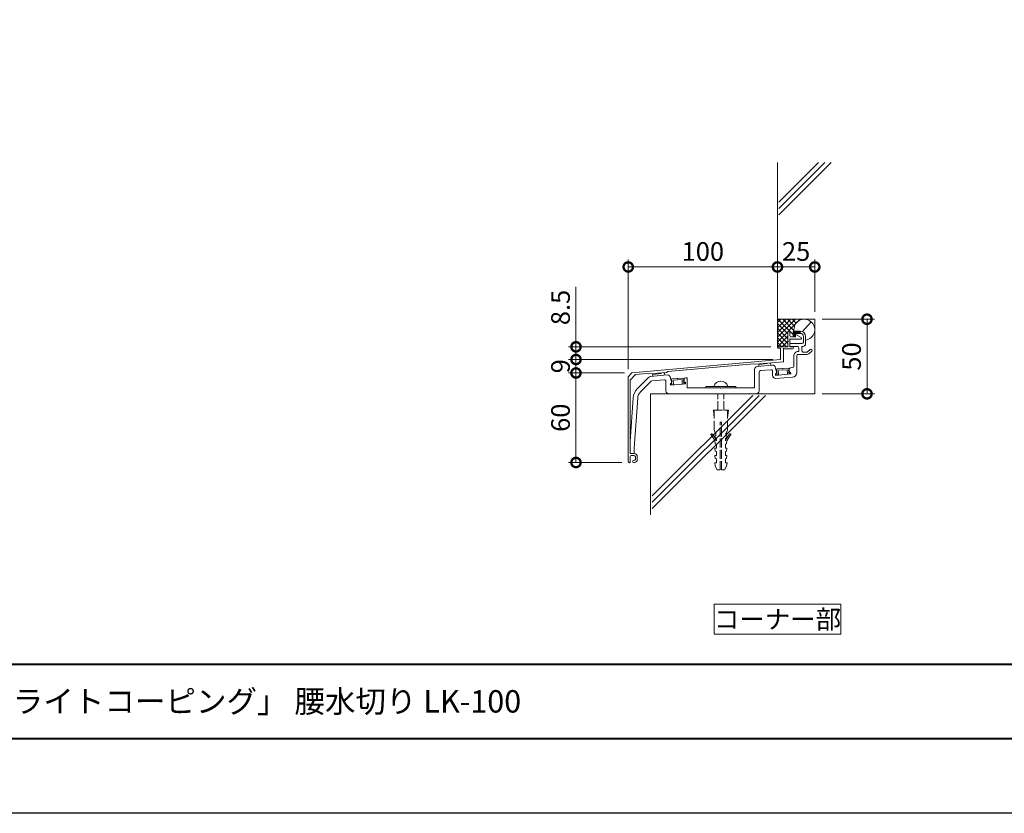
# Model space of a CAD drawing. Units: millimetres. Extents: x 0 to 2100, y 0 to 1485.
# Drawn here: x 660 to 1320, y 0 to 532 of the extents above; entities that cross this region are included whole.
import ezdxf
from ezdxf.enums import TextEntityAlignment as Align

# ---------------------------------------------------------------- set-up
doc = ezdxf.new("R2010")
doc.units = ezdxf.units.MM
for name, pattern in [('AM_ISO02W050', [7.5, 6, -1.5]), ('AM_ISO09W050', [22.5, 12, -1.5, 3, -1.5, 3, -1.5]), ('PHANTOM', [15.5, 8, -1.5, 1.5, -1.5, 1.5, -1.5])]:
    doc.linetypes.add(name, pattern=pattern)
for name, color, linetype, lineweight in [('AM_0', 7, 'Continuous', 18), ('AM_1', 14, 'Continuous', 40), ('AM_11', 3, 'AM_ISO09W050', 9), ('AM_2', 40, 'Continuous', 9), ('AM_3', 6, 'AM_ISO02W050', 9), ('AM_5', 3, 'Continuous', 9)]:
    doc.layers.add(name, color=color, linetype=linetype, lineweight=lineweight)
doc.layers.add('AM_VIEWS', color=1, linetype='Continuous', lineweight=25, plot=False)
doc.styles.add('ゴシック', font='txt')
doc.dimstyles.new('VF$0', dxfattribs={"dimtxt": 12.5, "dimasz": 12.5, "dimexe": 5, "dimexo": 5, "dimgap": 2.5, "dimtad": 3, "dimdsep": 46, "dimtxsty": 'ゴシック', "dimblk": 'DOTSMALL', "dimcen": 0, "dimclrd": 256, "dimclre": 256, "dimclrt": 2, "dimadec": 0, "dimazin": 2, "dimtp": 0.1, "dimtm": 0.1, "dimtfac": 0.71, "dimtmove": 0, "dimatfit": 3, "dimldrblk": 'OPEN30', "dimfxl": 1, "dimtfill": 1, "dimtfillclr": 256, "dimlwd": -1, "dimlwe": -1, "dimarcsym": 0})

# ---------------------------------------------------------------- blocks, each defined once
blk = doc.blocks.new('A1枠（1：4）DL用 New')
at = {"layer": 'AM_1'}
blk.add_line((-194.5, -128.5), (194.5, -128.5), dxfattribs=at)
blk.add_lwpolyline([(-194.5, -138.5), (-194.5, 138.5), (194.5, 138.5), (194.5, -138.5)], close=True, dxfattribs=at)
at = {"layer": 'AM_VIEWS'}
blk.add_lwpolyline([(-210, -148.5), (-210, 148.5), (210, 148.5), (210, -148.5)], close=True, dxfattribs=at)
blk = doc.blocks.new('_DotSmall')
at = {"color": 0, "linetype": 'ByBlock', "const_width": 0.5}
blk.add_lwpolyline([(-0.0625, 0, 1), (0.0625, 0, 1)], format="xyb", close=True, dxfattribs=at)
blk = doc.blocks.new('*D22')
at = {"layer": 'AM_5', "transparency": 16777216}
for p, q in [((1167.5, 317), (1167.5, 371)), ((1192.5, 336), (1192.5, 371)), ((1167.5, 366), (1192.5, 366))]:
    blk.add_line(p, q, dxfattribs=at)
at = {"layer": 'Defpoints', "color": 0, "transparency": 16777216}
for p in [(1192.5, 366), (1192.5, 331), (1167.5, 312)]:
    blk.add_point(p, dxfattribs=at)
at = {"layer": 'AM_5', "transparency": 16777216, "xscale": 12.5, "yscale": 12.5, "zscale": 12.5, "rotation": 180}
blk.add_blockref('_DotSmall', (1167.5, 366), dxfattribs=at)
at = {"layer": 'AM_5', "transparency": 16777216, "xscale": 12.5, "yscale": 12.5, "zscale": 12.5}
blk.add_blockref('_DotSmall', (1192.5, 366), dxfattribs=at)
at = {"layer": 'AM_5', "color": 2, "transparency": 16777216, "insert": (1180, 374.75), "char_height": 12.5, "attachment_point": 5, "style": 'ゴシック', "bg_fill": 3, "box_fill_scale": 1.1, "bg_fill_color": 256, "bg_fill_true_color": 13158600, "bg_fill_transparency": 0}
blk.add_mtext('25', dxfattribs=at)
blk = doc.blocks.new('_Open30')
at = {"color": 0, "linetype": 'ByBlock', "lineweight": -2}
for p, q in [((-1, 0.268), (0, 0)), ((0, 0), (-1, -0.268)), ((0, 0), (-1, 0))]:
    blk.add_line(p, q, dxfattribs=at)
blk = doc.blocks.new('LK-100断面')
at = {"layer": 'AM_0'}
for p, q in [((-1.3, 4.65), (-1.3, -1.2)), ((0, 4.65), (0, 2.5)), ((0, 0), (0, -5.2)), ((0, 0), (7.3, 0)), ((1, 1.5), (3.8, 1.5)), ((3.8, 2.8), (3.8, 1.5)), ((7.53, 0.95), (4.09, 2.98)), ((-7.8, -5.2), (-1.3, -5.2)), ((-7.8, -6.2), (-6.3, -6.2)), ((-6.3, -6.2), (-6.3, -13.7)), ((-4.3, -6.5), (1.85, -6.5)), ((-4.3, -6.5), (-4.3, -15.23)), ((-1.3, -1.2), (-1, -1.5)), ((-1.3, -1.8), (-1, -1.5)), ((-1.3, -1.8), (-1.3, -5.2)), ((0, -5.2), (1.85, -5.2)), ((-6.3, -13.7), (-105.8, -22.7)), ((-24.11, -16.62), (-81.78, -21.83)), ((-24.11, -16.62), (-23.08, -16.92)), ((-4.3, -15.23), (-23.08, -16.92)), ((-105.8, -22.7), (-108.3, -25.2)), ((-108.3, -25.2), (-108.3, -82.05)), ((-103.35, -23.78), (-107, -27.44)), ((-95.72, -23.09), (-103.35, -23.78)), ((-95.72, -23.09), (-94.69, -23.4)), ((-82.74, -22.32), (-94.69, -23.4)), ((-82.74, -22.32), (-81.78, -21.83)), ((-107, -27.44), (-107, -76.7)), ((-107, -76.7), (-104.2, -76.7)), ((-107, -79), (-107, -82.05)), ((-106, -78), (-104.5, -78)), ((-103.5, -79), (-103.5, -80.4)), ((-102.2, -78.7), (-102.2, -80.7)), ((-104.8, -81.4), (-104.5, -81.4)), ((-104.8, -82.7), (-104.2, -82.7))]:
    blk.add_line(p, q, dxfattribs=at)
for centre, radius, start, end in [((-0.65, 4.65), 0.65, 0, 180.00001), ((1, 2.5), 1, 179.99999, 270), ((4, 2.8), 0.2, 63.74588, 180.00001), ((7.3, 0.5), 0.5, 270, 63.24053), ((-7.8, -5.7), 0.5, 90, 270), ((1.85, -5.85), 0.65, 270, 90), ((-106, -79), 1, 90, 180.00001), ((-104.5, -79), 1, 0, 90), ((-104.2, -78.7), 2, 0, 90), ((-107.65, -82.05), 0.65, 179.99999, 0.00001), ((-104.75, -82.05), 0.65, 90, 270), ((-104.5, -80.4), 1, 270, 0), ((-104.2, -80.7), 2, 270, 0)]:
    blk.add_arc(centre, radius, start, end, dxfattribs=at)
for p in [(0, 0), (-4.3, -6.5), (-1.3, -5.2), (-108.3, -25.2), (-107.65, -82.7)]:
    blk.add_point(p, dxfattribs=at)
blk = doc.blocks.new('*D23')
at = {"layer": 'AM_5', "transparency": 16777216}
for p, q in [((1067.5, 297.5), (1067.5, 371)), ((1167.5, 317), (1167.5, 371)), ((1067.5, 366), (1167.5, 366))]:
    blk.add_line(p, q, dxfattribs=at)
at = {"layer": 'Defpoints', "color": 0, "transparency": 16777216}
for p in [(1167.5, 366), (1167.5, 312), (1067.5, 292.5)]:
    blk.add_point(p, dxfattribs=at)
at = {"layer": 'AM_5', "transparency": 16777216, "xscale": 12.5, "yscale": 12.5, "zscale": 12.5, "rotation": 180}
blk.add_blockref('_DotSmall', (1067.5, 366), dxfattribs=at)
at = {"layer": 'AM_5', "transparency": 16777216, "xscale": 12.5, "yscale": 12.5, "zscale": 12.5}
blk.add_blockref('_DotSmall', (1167.5, 366), dxfattribs=at)
at = {"layer": 'AM_5', "color": 2, "transparency": 16777216, "insert": (1117.5, 374.75), "char_height": 12.5, "attachment_point": 5, "style": 'ゴシック', "bg_fill": 3, "box_fill_scale": 1.1, "bg_fill_color": 256, "bg_fill_true_color": 13158600, "bg_fill_transparency": 0}
blk.add_mtext('100', dxfattribs=at)
blk = doc.blocks.new('*D34')
at = {"layer": 'AM_5', "transparency": 16777216}
for p, q in [((1197.5, 331), (1232.5, 331)), ((1227.5, 331), (1227.5, 281)), ((1197.5, 281), (1232.5, 281))]:
    blk.add_line(p, q, dxfattribs=at)
at = {"layer": 'Defpoints', "color": 0, "transparency": 16777216}
for p in [(1192.5, 331), (1192.5, 281), (1227.5, 281)]:
    blk.add_point(p, dxfattribs=at)
at = {"layer": 'AM_5', "transparency": 16777216, "xscale": 12.5, "yscale": 12.5, "zscale": 12.5}
for p, rotation in [((1227.5, 331), 90), ((1227.5, 281), 270)]:
    blk.add_blockref('_DotSmall', p, dxfattribs=dict(at, rotation=rotation))
at = {"layer": 'AM_5', "color": 2, "transparency": 16777216, "insert": (1218.75, 306), "char_height": 12.5, "attachment_point": 5, "rotation": 90, "style": 'ゴシック', "bg_fill": 3, "box_fill_scale": 1.1, "bg_fill_color": 256, "bg_fill_true_color": 13158600, "bg_fill_transparency": 0}
blk.add_mtext('50', dxfattribs=at)
blk = doc.blocks.new('B-706')
at = {"layer": 'AM_0'}
for p, q in [((-10, 1), (10, 1)), ((-10, 1), (-10, 0)), ((10, 1), (10, 0))]:
    blk.add_line(p, q, dxfattribs=at)
blk.add_arc((0, -0.41), 4.91, 16.6513, 163.3487, dxfattribs=at)
at = {"layer": 'AM_3'}
for p, q in [((-2, -15), (-2, -4)), ((2, -15), (2, -4)), ((-5, -15), (5, -15)), ((-4.4, -20), (-5, -15)), ((-4.4, -28), (-4.4, -15)), ((4.4, -28), (4.4, -15)), ((4.4, -20), (5, -15)), ((-0.4, -23), (0.4, -23)), ((-0.4, -55), (-0.4, -23)), ((0.4, -55), (0.4, -23)), ((-3.85, -30.2), (-4.4, -28)), ((-4, -32.1), (-3.35, -32.1)), ((-3.8, -33.6), (-4, -32.1)), ((-3.35, -30.5), (-3.85, -30.2)), ((-3.35, -32.1), (-3.35, -30.5)), ((3.35, -30.5), (3.85, -30.2)), ((3.35, -32.1), (3.35, -30.5)), ((3.35, -32.1), (4, -32.1)), ((3.8, -33.6), (4, -32.1)), ((3.85, -30.2), (4.4, -28)), ((-3.75, -37.4), (-3.98, -35.56)), ((-3.8, -33.6), (-3, -33.6)), ((-3, -37.7), (-3.75, -37.4)), ((-3, -35.4), (-3, -33.6)), ((-3, -40.33), (-3, -37.7)), ((3, -35.4), (3, -33.6)), ((3, -33.6), (3.8, -33.6)), ((3, -37.7), (3.75, -37.4)), ((3, -40.33), (3, -37.7)), ((3.75, -37.4), (3.98, -35.56)), ((-4, -40.33), (-3, -40.33)), ((-3.75, -42.33), (-4, -40.33)), ((-4, -45.27), (-3, -45.27)), ((-3.75, -47.27), (-4, -45.27)), ((-3, -42.63), (-3.75, -42.33)), ((-3, -45.27), (-3, -42.63)), ((3, -40.33), (4, -40.33)), ((3, -42.63), (3.75, -42.33)), ((3, -45.27), (3, -42.63)), ((3, -45.27), (4, -45.27)), ((3.75, -42.33), (4, -40.33)), ((3.75, -47.27), (4, -45.27)), ((-3.75, -52.5), (-4.1, -50.2)), ((-4.1, -50.2), (-3, -50.2)), ((-3, -47.57), (-3.75, -47.27)), ((-2.5, -55), (-3.75, -52.5)), ((-3, -50.2), (-3, -47.57)), ((2.5, -55), (3.75, -52.5)), ((3, -47.57), (3.75, -47.27)), ((3, -50.2), (3, -47.57)), ((3, -50.2), (4.1, -50.2)), ((3.75, -52.5), (4.1, -50.2)), ((-2.5, -55), (-0.4, -55)), ((0.4, -55), (2.5, -55))]:
    blk.add_line(p, q, dxfattribs=at)
for centre, radius, start, end in [((-6.19, -31.19), 0.5, 37.40801, 217.40801), ((-30.02, -49.42), 29.5, 28.01562, 37.40801), ((-30.02, -49.42), 30.5, 27.62583, 37.40801), ((30.02, -49.42), 30.5, 142.59199, 152.37417), ((30.02, -49.42), 29.5, 142.59199, 151.98439), ((6.19, -31.19), 0.5, 322.59199, 142.59199)]:
    blk.add_arc(centre, radius, start, end, dxfattribs=at)
blk = doc.blocks.new('脱落防止材')
at = {"color": 7, "linetype": 'PHANTOM'}
for p, q in [((-3.56, -0.15), (3.56, 0.15)), ((-3.24, -4.12), (-4.72, -3.59)), ((-4.67, -3.21), (-3.77, -3.17)), ((-4.16, -0.93), (-4.01, -0.49)), ((-3.83, -1.67), (-4.16, -0.93)), ((-4.1, -2.43), (-3.83, -1.67)), ((-3.77, -3.17), (-4.1, -2.43)), ((-2.96, -1.03), (3.04, -0.77)), ((-2.96, -1.03), (-2.84, -3.83)), ((3.04, -0.77), (3.16, -3.57)), ((3.58, -3.83), (5.02, -3.17)), ((3.96, -1.33), (4.23, -0.57)), ((4.29, -2.07), (3.96, -1.33)), ((4.03, -2.83), (4.29, -2.07)), ((4.93, -2.79), (4.03, -2.83)), ((4.23, -0.57), (4.04, -0.14))]:
    blk.add_line(p, q, dxfattribs=at)
for centre, radius, start, end in [((3.58, -0.35), 0.5, 24.28287, 92.48147), ((-4.66, -3.4), 0.2, 92.48147, 250.42039), ((-4.66, -3.4), 0.2, 2.48147, 5.43479), ((-3.54, -0.65), 0.5, 92.48147, 160.68006), ((-3.14, -3.84), 0.3, 250.42041, 2.48147), ((3.46, -3.55), 0.3, 182.48147, 294.54255), ((4.93, -2.99), 0.2, 2.48147, 92.48147), ((4.93, -2.99), 0.2, 294.54255, 2.48147)]:
    blk.add_arc(centre, radius, start, end, dxfattribs=at)
at = {"color": 7, "linetype": 'Continuous'}
blk.add_point((0, 0), dxfattribs=at)
blk.add_point((0, 0), dxfattribs=at)
blk = doc.blocks.new('LC-100(ｺｰﾅｰ)')
at = {"layer": 'AM_0'}
for p, q in [((4959.33, 522.48), (4959.33, 523.58)), ((4959.33, 522.48), (4959.53, 522.48)), ((4959.53, 523.98), (4959.53, 523.78)), ((4952.53, 515.68), (4960.53, 515.68)), ((4952.53, 515.68), (4952.53, 513.68)), ((4961.53, 520.48), (4961.53, 516.68)), ((4963.03, 520.48), (4963.03, 515.68)), ((4952.53, 513.68), (4957.53, 513.68)), ((4958.03, 510.38), (4958.53, 510.38)), ((4958.03, 508.38), (4963.79, 508.38)), ((4958.53, 512.68), (4958.53, 510.38)), ((4960.53, 513.68), (4960.53, 510.88)), ((4960.53, 513.68), (4961.03, 513.68)), ((4961.53, 509.88), (4963.61, 509.88)), ((4964.26, 510.12), (4966.09, 511.7)), ((4965.09, 508.86), (4967.07, 510.56)), ((4955.03, 507.38), (4955.03, 500.53)), ((4957.03, 507.38), (4957.03, 496.18)), ((4928.83, 498.34), (4928.83, 485.98)), ((4930.64, 500.33), (4940.64, 501.27)), ((4931.83, 496.52), (4931.83, 483.98)), ((4932.74, 497.51), (4939.74, 498.17)), ((4940.83, 497.18), (4940.83, 494.36)), ((4942.72, 495.44), (4943.52, 495.52)), ((4942.72, 495.44), (4942.82, 494.35)), ((4942.82, 494.35), (4953.02, 495.31)), ((4942.83, 499.28), (4942.83, 498.47)), ((4942.83, 498.47), (4943.23, 498.5)), ((4943.23, 498.5), (4943.52, 495.52)), ((4951.93, 498.32), (4952.12, 496.33)), ((4952.12, 496.33), (4952.91, 496.41)), ((4952.83, 499.41), (4954.13, 499.53)), ((4952.91, 496.41), (4953.02, 495.31)), ((4850.38, 485.62), (4857.72, 492.97)), ((4852.5, 483.5), (4859.34, 490.34)), ((4858.95, 493.55), (4870.24, 494.62)), ((4859.95, 490.63), (4868.34, 491.42)), ((4869.43, 490.43), (4869.43, 483.98)), ((4872.32, 488.79), (4873.12, 488.86)), ((4872.32, 488.79), (4872.42, 487.69)), ((4872.42, 487.69), (4882.62, 488.65)), ((4872.43, 492.62), (4872.43, 491.81)), ((4872.43, 491.81), (4872.83, 491.85)), ((4872.83, 491.85), (4873.12, 488.86)), ((4881.53, 491.66), (4881.72, 489.67)), ((4881.72, 489.67), (4882.51, 489.75)), ((4882.43, 492.75), (4883.09, 492.82)), ((4882.51, 489.75), (4882.62, 488.65)), ((4883.63, 492.32), (4883.63, 485.98)), ((4942.98, 492.36), (4954.25, 493.19)), ((4871.43, 481.98), (4929.83, 481.98)), ((4905.93, 485.98), (4883.63, 485.98)), ((4905.93, 485.98), (4906.23, 485.68)), ((4906.23, 485.68), (4906.53, 485.98)), ((4928.83, 485.98), (4906.53, 485.98)), ((4845.43, 449.98), (4847.47, 479.25)), ((4848.13, 445.57), (4850.47, 479.04)), ((4845.43, 449.98), (4845.43, 441.98)), ((4848.13, 445.57), (4848.13, 441.98)), ((4848.13, 441.98), (4845.43, 441.98))]:
    blk.add_line(p, q, dxfattribs=at)
for centre, radius, start, end in [((4959.33, 523.78), 0.2, 270, 0.00001), ((4959.53, 520.48), 3.5, 0, 90), ((4959.53, 520.48), 2, 0, 90), ((4960.53, 516.68), 1, 270, 0), ((4961.03, 515.68), 2, 270, 0), ((4958.03, 507.38), 3, 90, 180.00001), ((4958.03, 507.38), 1, 90, 180.00001), ((4957.53, 512.68), 1, 0, 90), ((4961.53, 510.88), 1, 179.99999, 270), ((4963.61, 510.88), 1, 270, 310.63283), ((4963.79, 510.38), 2, 270, 310.63283), ((4966.58, 511.13), 0.75, 310.63283, 130.63283), ((4930.83, 498.34), 2, 95.40198, 180.00001), ((4932.83, 496.52), 1, 95.40198, 180.00001), ((4939.83, 497.18), 1, 0, 95.40198), ((4940.83, 499.28), 2, 0, 95.40198), ((4952.92, 498.42), 1, 95.40198, 185.40197), ((4954.03, 500.53), 1, 275.40198, 0), ((4954.03, 496.18), 3, 274.17477, 0), ((4859.14, 491.56), 2, 95.40198, 135), ((4860.04, 489.63), 1, 95.40198, 135), ((4868.43, 490.43), 1, 0, 95.40198), ((4870.43, 492.62), 2, 0, 95.40198), ((4872.66, 488.57), 0.2, 5.40184, 8.35516), ((4882.52, 491.76), 1, 95.40198, 185.40197), ((4883.13, 492.32), 0.5, 0, 95.40198), ((4942.83, 494.36), 2, 179.99999, 274.17478), ((4857.45, 478.55), 10, 135, 176.0131), ((4857.45, 478.55), 7, 135, 176.0131), ((4871.43, 483.98), 2, 179.99999, 270), ((4929.83, 483.98), 2, 270, 0)]:
    blk.add_arc(centre, radius, start, end, dxfattribs=at)
at = {"layer": 'AM_11'}
for p, q in [((4955.53, 523.98), (4954.73, 523.18)), ((4956.59, 523.98), (4954.73, 522.12)), ((4957.12, 523.98), (4954.73, 521.59)), ((4956.06, 523.98), (4954.73, 522.65)), ((4954.74, 521.07), (4957.65, 523.98)), ((4956.23, 522.03), (4954.87, 520.67)), ((4956.23, 521.5), (4955.12, 520.39)), ((4958.18, 523.98), (4956.68, 522.48)), ((4958.71, 523.98), (4957.21, 522.48)), ((4959.13, 523.87), (4957.74, 522.48)), ((4958.27, 522.48), (4959.33, 523.54)), ((4958.8, 522.48), (4959.33, 523.01)), ((4956.23, 520.97), (4955.48, 520.21)), ((4956.23, 520.44), (4955.97, 520.18))]:
    blk.add_line(p, q, dxfattribs=at)
at = {"layer": 'AM_11', "ltscale": 0.1}
for p, q in [((4954.73, 523.48), (4954.73, 521.18)), ((4955.23, 523.98), (4959.13, 523.98)), ((4956.23, 522.48), (4956.23, 520.18)), ((4956.23, 522.48), (4959.33, 522.48)), ((4959.13, 523.98), (4959.13, 523.78)), ((4955.73, 520.18), (4956.23, 520.18))]:
    blk.add_line(p, q, dxfattribs=at)
for centre, radius, start, end in [((4955.23, 523.48), 0.5, 90, 180), ((4959.33, 523.78), 0.2, 179.68333, 270), ((4955.73, 521.18), 1, 180, 270)]:
    blk.add_arc(centre, radius, start, end, dxfattribs=at)
at = {"layer": 'AM_3'}
for p, q in [((4931.54, 501.72), (4939.5, 502.47)), ((4931.54, 501.72), (4931.66, 500.42)), ((4939.5, 502.47), (4939.63, 501.18)), ((4860.49, 495), (4868.46, 495.75)), ((4860.49, 495), (4860.61, 493.71)), ((4868.46, 495.75), (4868.58, 494.46))]:
    blk.add_line(p, q, dxfattribs=at)
at = {"layer": 'AM_0', "rotation": 1.299999936571802}
for p in [(4947.54, 498.86), (4877.14, 492.2)]:
    blk.add_blockref('脱落防止材', p, dxfattribs=at)
blk = doc.blocks.new('*D24')
at = {"layer": 'AM_5', "transparency": 16777216}
for p, q in [((1032.5, 312.5), (1032.5, 352.72)), ((1163, 312.5), (1027.5, 312.5)), ((1032.5, 304), (1032.5, 312.5)), ((1164.5, 304), (1027.5, 304))]:
    blk.add_line(p, q, dxfattribs=at)
at = {"layer": 'Defpoints', "color": 0, "transparency": 16777216}
for p in [(1032.5, 312.5), (1168, 312.5), (1169.5, 304)]:
    blk.add_point(p, dxfattribs=at)
at = {"layer": 'AM_5', "transparency": 16777216, "xscale": 12.5, "yscale": 12.5, "zscale": 12.5}
for p, rotation in [((1032.5, 312.5), 90), ((1032.5, 304), 270)]:
    blk.add_blockref('_DotSmall', p, dxfattribs=dict(at, rotation=rotation))
at = {"layer": 'AM_5', "color": 2, "transparency": 16777216, "insert": (1023.75, 338.86), "char_height": 12.5, "attachment_point": 5, "rotation": 90, "style": 'ゴシック', "bg_fill": 3, "box_fill_scale": 1.1, "bg_fill_color": 256, "bg_fill_true_color": 13158600, "bg_fill_transparency": 0}
blk.add_mtext('8.5', dxfattribs=at)
blk = doc.blocks.new('*D25')
at = {"layer": 'AM_5', "transparency": 16777216}
for p, q in [((1164.5, 304), (1027.5, 304)), ((1032.5, 295), (1032.5, 304)), ((1065, 295), (1027.5, 295))]:
    blk.add_line(p, q, dxfattribs=at)
at = {"layer": 'Defpoints', "color": 0, "transparency": 16777216}
for p in [(1032.5, 304), (1169.5, 304), (1070, 295)]:
    blk.add_point(p, dxfattribs=at)
at = {"layer": 'AM_5', "transparency": 16777216, "xscale": 12.5, "yscale": 12.5, "zscale": 12.5}
for p, rotation in [((1032.5, 304), 90), ((1032.5, 295), 270)]:
    blk.add_blockref('_DotSmall', p, dxfattribs=dict(at, rotation=rotation))
at = {"layer": 'AM_5', "color": 2, "transparency": 16777216, "insert": (1023.75, 299.5), "char_height": 12.5, "attachment_point": 5, "rotation": 90, "style": 'ゴシック', "bg_fill": 3, "box_fill_scale": 1.1, "bg_fill_color": 256, "bg_fill_true_color": 13158600, "bg_fill_transparency": 0}
blk.add_mtext('9', dxfattribs=at)
blk = doc.blocks.new('*D26')
at = {"layer": 'AM_5', "transparency": 16777216}
for p, q in [((1065, 295), (1027.5, 295)), ((1032.5, 235), (1032.5, 295)), ((1063.15, 235), (1027.5, 235))]:
    blk.add_line(p, q, dxfattribs=at)
at = {"layer": 'Defpoints', "color": 0, "transparency": 16777216}
for p in [(1032.5, 295), (1070, 295), (1068.15, 235)]:
    blk.add_point(p, dxfattribs=at)
at = {"layer": 'AM_5', "transparency": 16777216, "xscale": 12.5, "yscale": 12.5, "zscale": 12.5}
for p, rotation in [((1032.5, 295), 90), ((1032.5, 235), 270)]:
    blk.add_blockref('_DotSmall', p, dxfattribs=dict(at, rotation=rotation))
at = {"layer": 'AM_5', "color": 2, "transparency": 16777216, "insert": (1023.75, 265), "char_height": 12.5, "attachment_point": 5, "rotation": 90, "style": 'ゴシック', "bg_fill": 3, "box_fill_scale": 1.1, "bg_fill_color": 256, "bg_fill_true_color": 13158600, "bg_fill_transparency": 0}
blk.add_mtext('60', dxfattribs=at)
blk = doc.blocks.new('コーキング3')
at = {"layer": 'AM_2'}
for p, q in [((1170.73, 605.13), (1165, 599.4)), ((1173.91, 605.13), (1165.01, 596.23)), ((1167.22, 605.13), (1165.01, 602.92)), ((1180.27, 605.13), (1165.01, 589.86)), ((1177.09, 605.13), (1165.01, 593.04)), ((1165.01, 602.27), (1172.01, 595.27)), ((1165.34, 605.13), (1175.64, 594.82)), ((1168.52, 605.13), (1176.03, 597.62)), ((1171.7, 605.13), (1176.4, 600.43)), ((1174.88, 605.13), (1177.53, 602.48)), ((1165, 599.1), (1172.01, 592.09)), ((1165.01, 595.91), (1172.01, 588.91)), ((1165.01, 586.68), (1172.01, 593.68)), ((1165.01, 592.73), (1171.11, 586.63)), ((1165.01, 589.55), (1167.93, 586.63)), ((1168.14, 586.63), (1172.07, 590.56))]:
    blk.add_line(p, q, dxfattribs=at)

msp = doc.modelspace()

# ---------------------------------------------------------------- linework, layer by layer
at = {"layer": 'AM_0'}
msp.add_lwpolyline([(1210, 120), (1210, 140), (1125, 140), (1125, 120)], close=True, dxfattribs=at)
at = {"layer": 'AM_2'}
for p, q in [((1168.5, 409.485), (1195.015, 436)), ((1168.5, 405.243), (1199.257, 436)), ((1168.5, 401), (1203.5, 436)), ((1082.5, 200), (1082.5, 281)), ((1082.5, 281), (1192.5, 281)), ((1083.5, 204.089), (1159.411, 280)), ((1083.5, 208.331), (1155.169, 280)), ((1083.5, 212.574), (1150.926, 280))]:
    msp.add_line(p, q, dxfattribs=at)

# ---------------------------------------------------------------- block references
at = {"layer": 'AM_0', "xscale": 5, "yscale": 5, "zscale": 5}
msp.add_blockref('A1枠（1：4）DL用 New', (1050, 742.5), dxfattribs=at)

# ---------------------------------------------------------------- texts
at = {"layer": 'AM_0', "style": 'ゴシック'}
msp.add_text('コーナー部', height=12.5, dxfattribs=at).set_placement((1167.5, 130), align=Align.MIDDLE_CENTER)
msp.add_text('DL ビル用笠木「ライトコーピング」 腰水切り LK-100', height=15, dxfattribs=at).set_placement((502.5, 75), align=Align.MIDDLE_LEFT)

# ---------------------------------------------------------------- next in the draw order: dimensions: what is measured, and where the dimension line sits
at = {"layer": 'AM_5'}
dim = msp.add_linear_dim(base=(1192.5, 366), p1=(1167.5, 312), p2=(1192.5, 331), dimstyle='VF$0', override={"dimdec": 1}, dxfattribs=at)
dim.commit()
dim.dimension.update_dxf_attribs({"geometry": '*D22', "text_midpoint": (1180, 374.75)})

# ---------------------------------------------------------------- next in the draw order: linework, layer by layer
at = {"layer": 'AM_0'}
msp.add_arc((1185.5, 324), 7, 277.38725, 188.246297, dxfattribs=at)
at = {"layer": 'AM_2'}
for p, q in [((1167.5, 312), (1167.5, 436)), ((1192.5, 281), (1192.5, 331))]:
    msp.add_line(p, q, dxfattribs=at)

# ---------------------------------------------------------------- next in the draw order: block references
at = {"color": 7, "linetype": 'Continuous'}
msp.add_blockref('LK-100断面', (1175.8, 317.7), dxfattribs=at)

# ---------------------------------------------------------------- next in the draw order: dimensions: what is measured, and where the dimension line sits
at = {"layer": 'AM_5'}
dim = msp.add_linear_dim(base=(1167.5, 366), p1=(1067.5, 292.5), p2=(1167.5, 312), dimstyle='VF$0', override={"dimdec": 1}, dxfattribs=at)
dim.commit()
dim.dimension.update_dxf_attribs({"geometry": '*D23', "text_midpoint": (1117.5, 374.75)})

# ---------------------------------------------------------------- next in the draw order: linework, layer by layer
at = {"layer": 'AM_2'}
msp.add_line((1167.5, 331), (1192.5, 331), dxfattribs=at)

# ---------------------------------------------------------------- next in the draw order: block references
at = {"layer": 'AM_0'}
msp.add_blockref('B-706', (1129.6, 285), dxfattribs=at)

# ---------------------------------------------------------------- next in the draw order: dimensions: what is measured, and where the dimension line sits
at = {"layer": 'AM_5'}
dim = msp.add_linear_dim(base=(1227.5, 281), p1=(1192.5, 331), p2=(1192.5, 281), angle=90, dimstyle='VF$0', override={"dimdec": 1}, dxfattribs=at)
dim.commit()
dim.dimension.update_dxf_attribs({"geometry": '*D34', "text_midpoint": (1218.75, 306)})

# ---------------------------------------------------------------- next in the draw order: linework, layer by layer
at = {"layer": 'AM_0'}
msp.add_line((1184.36, 322.681), (1190.078, 329.295), dxfattribs=at)

# ---------------------------------------------------------------- next in the draw order: block references
msp.add_blockref('LC-100(ｺｰﾅｰ)', (-3776.633, -200.98))

# ---------------------------------------------------------------- next in the draw order: dimensions: what is measured, and where the dimension line sits
at = {"layer": 'AM_5'}
dim = msp.add_linear_dim(base=(1032.5, 312.5), p1=(1169.5, 304), p2=(1168, 312.5), angle=90, dimstyle='VF$0', override={"dimdec": 1}, dxfattribs=at)
dim.commit()
dim.dimension.update_dxf_attribs({"geometry": '*D24', "text_midpoint": (1023.75, 338.858)})

# ---------------------------------------------------------------- next in the draw order: block references
at = {"layer": 'AM_2'}
msp.add_blockref('コーキング3', (2.492, -274.127), dxfattribs=at)

# ---------------------------------------------------------------- next in the draw order: dimensions: what is measured, and where the dimension line sits
at = {"layer": 'AM_5'}
dim = msp.add_linear_dim(base=(1032.5, 304), p1=(1070, 295), p2=(1169.5, 304), angle=90, dimstyle='VF$0', override={"dimdec": 1}, dxfattribs=at)
dim.commit()
dim.dimension.update_dxf_attribs({"geometry": '*D25', "text_midpoint": (1032.5, 299.5), "dimtype": 160})

# ---------------------------------------------------------------- next in the draw order: dimensions: what is measured, and where the dimension line sits
dim = msp.add_linear_dim(base=(1032.5, 295), p1=(1068.15, 235), p2=(1070, 295), angle=90, dimstyle='VF$0', override={"dimdec": 1}, dxfattribs=at)
dim.commit()
dim.dimension.update_dxf_attribs({"geometry": '*D26', "text_midpoint": (1023.75, 265)})

doc.saveas('drawing.dxf')
